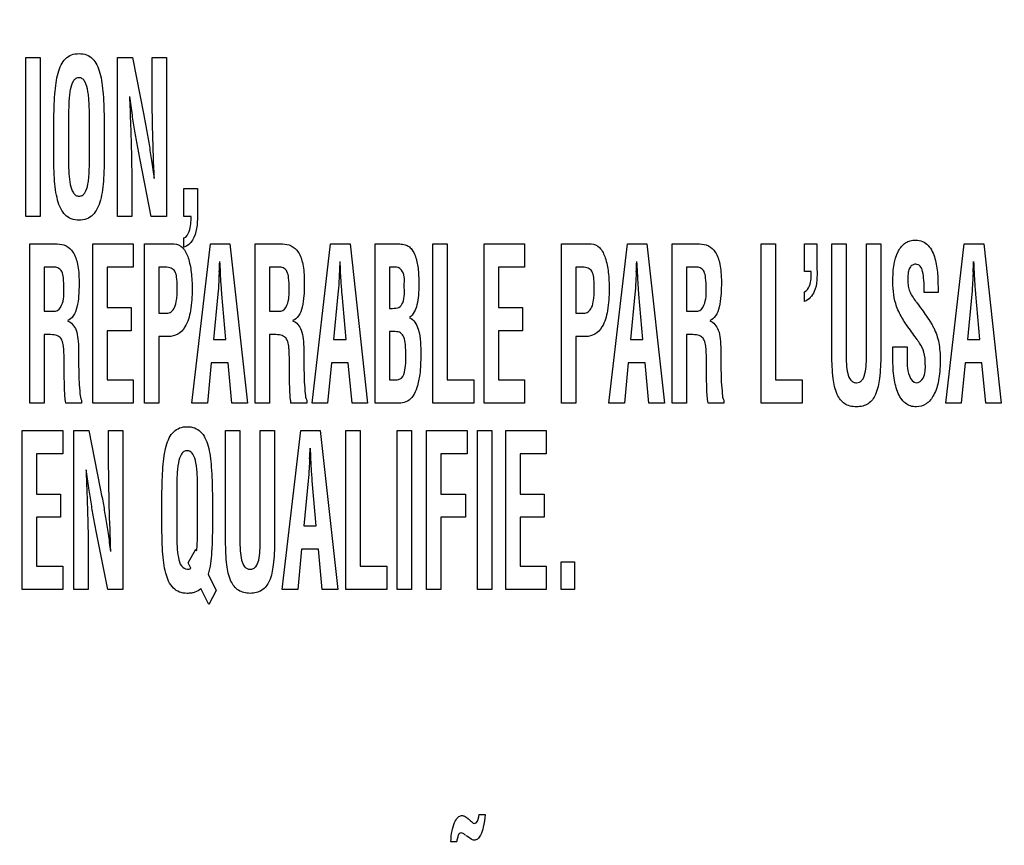
# Model space of a CAD drawing. Units: millimetres. Extents: x 0 to 1189, y 0 to 841.
# Drawn here: x 794 to 802, y 239 to 245 of the extents above; entities that cross this region are included whole.
import ezdxf

# ---------------------------------------------------------------- set-up
doc = ezdxf.new("R2010")
doc.units = ezdxf.units.MM
doc.header["$LTSCALE"] = 65.395
doc.layers.get('0').update_dxf_attribs({"linetype": 'CONTINUOUS'})
doc.layers.add('7_ALL_FEATURES', color=7, linetype='CONTINUOUS')
doc.layers.add('DEF_DRAFT_DIM', color=7, linetype='CONTINUOUS')
doc.styles.add('TEXTSTYLE_2', font='ar_wgl__.ttf')
doc.dimstyles.new('DIMSTYLE_2', dxfattribs={"dimtxt": 8, "dimasz": 3, "dimexe": 0.8, "dimexo": 0.2, "dimgap": 2, "dimtad": 1, "dimdec": 1, "dimlfac": 2.5, "dimdsep": 46, "dimtxsty": 'TEXTSTYLE_2', "dimblk": 'OPEN', "dimblk1": 'OPEN', "dimblk2": 'OPEN', "dimcen": 0.09, "dimazin": 2, "dimtp": 0.5, "dimtm": 0.5, "dimtfac": 1, "dimtdec": 1, "dimtofl": 0, "dimtmove": 0, "dimatfit": 3, "dimldrblk": 'OPEN', "dimfxl": 1, "dimtolj": 1, "dimarcsym": 0})

# ---------------------------------------------------------------- blocks, each defined once
blk = doc.blocks.new('_OPEN')
at = {"color": 0, "linetype": 'ByBlock'}
for p, q in [((0, 0), (-1, 0.1167)), ((-1, -0.1167), (0, 0)), ((-1, 0), (0, 0))]:
    blk.add_line(p, q, dxfattribs=at)
blk = doc.blocks.new('*D6')
at = {"layer": 'DEF_DRAFT_DIM', "color": 2, "linetype": 'Continuous', "transparency": 16777216}
for p, q in [((879.29, 329.2639), (703.9742, 329.2639)), ((704.7742, 329.2639), (704.7742, 269.2639)), ((704.7742, 209.2639), (704.7742, 269.2639)), ((879.29, 209.2639), (703.9742, 209.2639))]:
    blk.add_line(p, q, dxfattribs=at)
at = {"layer": 'DEF_DRAFT_DIM', "color": 2, "linetype": 'Continuous', "transparency": 16777216, "xscale": 3, "yscale": 3, "zscale": 3}
for p, rotation in [((704.7742, 329.2639), 90), ((704.7742, 209.2639), 270)]:
    blk.add_blockref('_OPEN', p, dxfattribs=dict(at, rotation=rotation))
blk = doc.blocks.new('*D11')
at = {"layer": 'DEF_DRAFT_DIM', "color": 2, "linetype": 'Continuous', "transparency": 16777216}
for p, q in [((851.323, 239.9239), (851.323, 286.864)), ((719.7742, 286.064), (785.5486, 286.064)), ((851.323, 286.064), (785.5486, 286.064))]:
    blk.add_line(p, q, dxfattribs=at)
at = {"layer": 'DEF_DRAFT_DIM', "color": 2, "linetype": 'Continuous', "transparency": 16777216, "xscale": 3, "yscale": 3, "zscale": 3, "rotation": 180}
blk.add_blockref('_OPEN', (719.7742, 286.064), dxfattribs=at)
at = {"layer": 'DEF_DRAFT_DIM', "color": 2, "linetype": 'Continuous', "transparency": 16777216, "xscale": 3, "yscale": 3, "zscale": 3}
blk.add_blockref('_OPEN', (851.323, 286.064), dxfattribs=at)

msp = doc.modelspace()

# ---------------------------------------------------------------- linework, layer by layer
at = {"layer": '7_ALL_FEATURES', "color": 7, "linetype": 'Continuous'}
for p, q in [((794.058, 243.8384), (794.058, 245.1348)), ((794.058, 245.1348), (794.1749, 245.1348)), ((794.1749, 245.1348), (794.1749, 243.8384)), ((794.8044, 243.8384), (794.8044, 245.1348)), ((794.8044, 245.1348), (794.9266, 245.1348)), ((794.9266, 245.1348), (795.0184, 244.6629)), ((795.0866, 244.8807), (795.0866, 245.1348)), ((795.0866, 245.1348), (795.2035, 245.1348)), ((795.2035, 245.1348), (795.2035, 243.8384)), ((794.2848, 244.4054), (794.2848, 244.5903)), ((794.406, 244.6438), (794.406, 244.2844)), ((794.5758, 244.3052), (794.5758, 244.6369)), ((794.6971, 244.5903), (794.6971, 244.4054)), ((795.0805, 243.8384), (794.9887, 244.2999)), ((794.9213, 244.0821), (794.9213, 243.8384)), ((795.346, 243.8384), (795.346, 244.0655)), ((795.346, 244.0655), (795.4563, 244.0655)), ((795.4563, 244.0655), (795.4563, 243.843)), ((794.1749, 243.8384), (794.058, 243.8384)), ((794.9213, 243.8384), (794.8044, 243.8384)), ((795.2035, 243.8384), (795.0805, 243.8384)), ((795.4048, 243.8384), (795.346, 243.8384)), ((794.0902, 242.3183), (794.0902, 243.6148)), ((794.0902, 243.6148), (794.3127, 243.6148)), ((794.6032, 242.3183), (794.6032, 243.6148)), ((794.6032, 243.6148), (794.9333, 243.6148)), ((794.9333, 243.6148), (794.9333, 243.4252)), ((795.0252, 242.3183), (795.0252, 243.6148)), ((795.0252, 243.6148), (795.266, 243.6148)), ((795.346, 243.5877), (795.346, 243.6636)), ((795.4111, 242.3183), (795.5615, 243.6148)), ((795.5615, 243.6148), (795.7203, 243.6148)), ((795.7203, 243.6148), (795.8631, 242.3183)), ((795.9264, 242.3183), (795.9264, 243.6148)), ((795.9264, 243.6148), (796.1489, 243.6148)), ((796.391, 242.3183), (796.5412, 243.6148)), ((796.5412, 243.6148), (796.7001, 243.6148)), ((796.7001, 243.6148), (796.843, 242.3183)), ((796.9063, 242.3183), (796.9063, 243.6148)), ((796.9063, 243.6148), (797.0963, 243.6148)), ((797.3752, 242.3183), (797.3752, 243.6148)), ((797.3752, 243.6148), (797.4921, 243.6148)), ((797.4921, 243.6148), (797.4921, 242.5079)), ((797.7929, 242.3183), (797.7929, 243.6148)), ((797.7929, 243.6148), (798.1229, 243.6148)), ((798.1229, 243.6148), (798.1229, 243.4252)), ((798.4247, 242.3183), (798.4247, 243.6148)), ((798.4247, 243.6148), (798.6656, 243.6148)), ((798.8106, 242.3183), (798.9611, 243.6148)), ((798.9611, 243.6148), (799.1198, 243.6148)), ((799.1198, 243.6148), (799.2626, 242.3183)), ((799.326, 242.3183), (799.326, 243.6148)), ((799.326, 243.6148), (799.5484, 243.6148)), ((800.0511, 242.3183), (800.0511, 243.6148)), ((800.0511, 243.6148), (800.1679, 243.6148)), ((800.1679, 243.6148), (800.1679, 242.5079)), ((800.4055, 243.3899), (800.4055, 243.6148)), ((800.4055, 243.6148), (800.5069, 243.6148)), ((800.5069, 243.6148), (800.5069, 243.409)), ((800.6279, 242.7109), (800.6279, 243.6148)), ((800.6279, 243.6148), (800.7448, 243.6148)), ((800.7448, 243.6148), (800.7448, 242.7324)), ((800.9102, 242.7324), (800.9102, 243.6148)), ((800.9102, 243.6148), (801.027, 243.6148)), ((801.027, 243.6148), (801.027, 242.7109)), ((801.557, 242.3183), (801.7075, 243.6148)), ((801.7075, 243.6148), (801.8662, 243.6148)), ((801.8662, 243.6148), (802.009, 242.3183)), ((796.6178, 243.4715), (796.6119, 243.3521)), ((794.2071, 243.4252), (794.2071, 243.0658)), ((794.2943, 243.4252), (794.2071, 243.4252)), ((794.7201, 243.4252), (794.7201, 243.0966)), ((794.9333, 243.4252), (794.7201, 243.4252)), ((795.1421, 243.4252), (795.1421, 243.0503)), ((795.1963, 243.4252), (795.1421, 243.4252)), ((795.6337, 243.3849), (795.6321, 243.3521)), ((795.6455, 243.3521), (795.6438, 243.3849)), ((796.0433, 243.4252), (796.0433, 243.0658)), ((796.1305, 243.4252), (796.0433, 243.4252)), ((796.6253, 243.3521), (796.6236, 243.3849)), ((797.0231, 243.4252), (797.0231, 243.09)), ((797.0778, 243.4252), (797.0231, 243.4252)), ((797.9097, 243.4252), (797.9097, 243.0966)), ((798.1229, 243.4252), (797.9097, 243.4252)), ((798.5416, 243.4252), (798.5416, 243.0503)), ((798.5959, 243.4252), (798.5416, 243.4252)), ((799.0333, 243.3849), (799.0316, 243.3521)), ((799.0451, 243.3521), (799.0435, 243.3849)), ((799.4428, 243.4252), (799.4428, 243.0658)), ((799.5299, 243.4252), (799.4428, 243.4252)), ((800.4593, 243.3899), (800.4055, 243.3899)), ((801.7797, 243.3849), (801.778, 243.3521)), ((801.7914, 243.3521), (801.7896, 243.3849)), ((795.622, 243.2051), (795.5867, 242.8365)), ((795.6875, 242.8365), (795.6556, 243.2051)), ((796.6019, 243.2051), (796.5666, 242.8365)), ((796.6674, 242.8365), (796.6355, 243.2051)), ((799.0214, 243.2051), (798.9861, 242.8365)), ((799.087, 242.8365), (799.055, 243.2051)), ((800.4055, 243.1463), (800.4055, 243.2258)), ((801.4936, 243.2196), (801.3812, 243.2196)), ((801.4936, 243.2333), (801.4936, 243.2196)), ((801.7678, 243.2051), (801.7326, 242.8365)), ((801.8334, 242.8365), (801.8015, 243.2051)), ((794.2071, 243.0658), (794.2994, 243.0658)), ((794.7201, 243.0966), (794.9166, 243.0966)), ((794.9166, 243.0966), (794.9166, 242.907)), ((795.1421, 243.0503), (795.2056, 243.0503)), ((796.0433, 243.0658), (796.1355, 243.0658)), ((797.0231, 243.09), (797.045, 243.09)), ((797.9097, 243.0966), (798.1061, 243.0966)), ((798.1061, 243.0966), (798.1061, 242.907)), ((798.5416, 243.0503), (798.6052, 243.0503)), ((799.4428, 243.0658), (799.5351, 243.0658)), ((794.7201, 242.907), (794.7201, 242.5079)), ((794.9166, 242.907), (794.7201, 242.907)), ((797.0231, 242.9004), (797.0231, 242.5079)), ((797.0687, 242.9004), (797.0231, 242.9004)), ((797.9097, 242.907), (797.9097, 242.5079)), ((798.1061, 242.907), (797.9097, 242.907)), ((794.2071, 242.8762), (794.2071, 242.3183)), ((794.2284, 242.8762), (794.2071, 242.8762)), ((795.1421, 242.8607), (795.1421, 242.3183)), ((795.2215, 242.8607), (795.1421, 242.8607)), ((795.5867, 242.8365), (795.6875, 242.8365)), ((796.0433, 242.8762), (796.0433, 242.3183)), ((796.0645, 242.8762), (796.0433, 242.8762)), ((796.5666, 242.8365), (796.6674, 242.8365)), ((798.5416, 242.8607), (798.5416, 242.3183)), ((798.621, 242.8607), (798.5416, 242.8607)), ((798.9861, 242.8365), (799.087, 242.8365)), ((799.4428, 242.8762), (799.4428, 242.3183)), ((799.464, 242.8762), (799.4428, 242.8762)), ((801.7326, 242.8365), (801.8334, 242.8365)), ((801.1254, 242.6825), (801.1254, 242.7776)), ((801.1254, 242.7776), (801.2423, 242.7776)), ((801.2423, 242.7776), (801.2423, 242.7015)), ((794.3703, 242.5964), (794.3703, 242.6568)), ((795.5682, 242.6468), (795.5371, 242.3183)), ((795.706, 242.6468), (795.5682, 242.6468)), ((795.7371, 242.3183), (795.706, 242.6468)), ((796.2064, 242.5964), (796.2064, 242.6568)), ((796.5481, 242.6468), (796.517, 242.3183)), ((796.6859, 242.6468), (796.5481, 242.6468)), ((796.7169, 242.3183), (796.6859, 242.6468)), ((798.9677, 242.6468), (798.9367, 242.3183)), ((799.1055, 242.6468), (798.9677, 242.6468)), ((799.1366, 242.3183), (799.1055, 242.6468)), ((799.606, 242.5964), (799.606, 242.6568)), ((801.7141, 242.6468), (801.683, 242.3183)), ((801.8519, 242.6468), (801.7141, 242.6468)), ((801.883, 242.3183), (801.8519, 242.6468)), ((794.7201, 242.5079), (794.9333, 242.5079)), ((794.9333, 242.5079), (794.9333, 242.3183)), ((797.0231, 242.5079), (797.0483, 242.5079)), ((797.4921, 242.5079), (797.7103, 242.5079)), ((797.7103, 242.5079), (797.7103, 242.3183)), ((797.9097, 242.5079), (798.1229, 242.5079)), ((798.1229, 242.5079), (798.1229, 242.3183)), ((800.1679, 242.5079), (800.3862, 242.5079)), ((800.3862, 242.5079), (800.3862, 242.3183)), ((794.2071, 242.3183), (794.0902, 242.3183)), ((794.5123, 242.3183), (794.3829, 242.3183)), ((794.5123, 242.3426), (794.5123, 242.3183)), ((794.9333, 242.3183), (794.6032, 242.3183)), ((795.1421, 242.3183), (795.0252, 242.3183)), ((795.5371, 242.3183), (795.4111, 242.3183)), ((795.8631, 242.3183), (795.7371, 242.3183)), ((796.0433, 242.3183), (795.9264, 242.3183)), ((796.3485, 242.3183), (796.219, 242.3183)), ((796.3485, 242.3426), (796.3485, 242.3183)), ((796.517, 242.3183), (796.391, 242.3183)), ((796.843, 242.3183), (796.7169, 242.3183)), ((797.1137, 242.3183), (796.9063, 242.3183)), ((797.7103, 242.3183), (797.3752, 242.3183)), ((798.1229, 242.3183), (797.7929, 242.3183)), ((798.5416, 242.3183), (798.4247, 242.3183)), ((798.9367, 242.3183), (798.8106, 242.3183)), ((799.2626, 242.3183), (799.1366, 242.3183)), ((799.4428, 242.3183), (799.326, 242.3183)), ((799.7479, 242.3183), (799.6187, 242.3183)), ((799.7479, 242.3426), (799.7479, 242.3183)), ((800.3862, 242.3183), (800.0511, 242.3183)), ((801.683, 242.3183), (801.557, 242.3183)), ((802.009, 242.3183), (801.883, 242.3183)), ((794.0281, 240.7983), (794.0281, 242.0948)), ((794.0281, 242.0948), (794.3582, 242.0948)), ((794.3582, 242.0948), (794.3582, 241.9052)), ((794.45, 240.7983), (794.45, 242.0948)), ((794.45, 242.0948), (794.5722, 242.0948)), ((794.5722, 242.0948), (794.664, 241.6229)), ((794.7323, 241.8407), (794.7323, 242.0948)), ((794.7323, 242.0948), (794.8491, 242.0948)), ((794.8491, 242.0948), (794.8491, 240.7983)), ((795.6859, 241.191), (795.6859, 242.0948)), ((795.6859, 242.0948), (795.8028, 242.0948)), ((795.8028, 242.0948), (795.8028, 241.2124)), ((795.9682, 241.2124), (795.9682, 242.0948)), ((795.9682, 242.0948), (796.085, 242.0948)), ((796.085, 242.0948), (796.085, 241.191)), ((796.1483, 240.7983), (796.2986, 242.0948)), ((796.2986, 242.0948), (796.4574, 242.0948)), ((796.4574, 242.0948), (796.6002, 240.7983)), ((796.6658, 240.7983), (796.6658, 242.0948)), ((796.6658, 242.0948), (796.7827, 242.0948)), ((796.7827, 242.0948), (796.7827, 240.988)), ((797.0855, 240.7983), (797.0855, 242.0948)), ((797.0855, 242.0948), (797.2024, 242.0948)), ((797.2024, 242.0948), (797.2024, 240.7983)), ((797.3234, 240.7983), (797.3234, 242.0948)), ((797.3234, 242.0948), (797.6561, 242.0948)), ((797.6561, 242.0948), (797.6561, 241.9052)), ((797.7387, 240.7983), (797.7387, 242.0948)), ((797.7387, 242.0948), (797.8556, 242.0948)), ((797.8556, 242.0948), (797.8556, 240.7983)), ((797.97, 240.7983), (797.97, 242.0948)), ((797.97, 242.0948), (798.3001, 242.0948)), ((798.3001, 242.0948), (798.3001, 241.9052)), ((794.1449, 241.9052), (794.1449, 241.5767)), ((794.3582, 241.9052), (794.1449, 241.9052)), ((796.3709, 241.8649), (796.3692, 241.8321)), ((796.3827, 241.8321), (796.381, 241.8649)), ((797.4403, 241.9052), (797.4403, 241.5767)), ((797.6561, 241.9052), (797.4403, 241.9052)), ((798.0868, 241.9052), (798.0868, 241.5767)), ((798.3001, 241.9052), (798.0868, 241.9052)), ((796.3591, 241.6851), (796.3238, 241.3165)), ((796.4246, 241.3165), (796.3927, 241.6851)), ((795.2876, 241.6038), (795.2876, 241.2444)), ((795.4566, 241.2444), (795.4574, 241.6038)), ((794.1449, 241.5767), (794.3414, 241.5767)), ((794.3414, 241.5767), (794.3414, 241.387)), ((795.1664, 241.3654), (795.1664, 241.5502)), ((795.5787, 241.5501), (795.5787, 241.3651)), ((797.4403, 241.5767), (797.6425, 241.5767)), ((797.6425, 241.5767), (797.6425, 241.387)), ((798.0868, 241.5767), (798.2833, 241.5767)), ((798.2833, 241.5767), (798.2833, 241.387)), ((794.1449, 241.387), (794.1449, 240.988)), ((794.3414, 241.387), (794.1449, 241.387)), ((797.4403, 241.387), (797.4403, 240.7983)), ((797.6425, 241.387), (797.4403, 241.387)), ((798.0868, 241.387), (798.0868, 240.988)), ((798.2833, 241.387), (798.0868, 241.387)), ((796.3238, 241.3165), (796.4246, 241.3165)), ((794.7261, 240.7983), (794.6343, 241.2599)), ((795.3801, 241.017), (795.444, 241.1269)), ((795.444, 241.1269), (795.4498, 241.1148)), ((796.3054, 241.1269), (796.2743, 240.7983)), ((796.4431, 241.1269), (796.3054, 241.1269)), ((796.4742, 240.7983), (796.4431, 241.1269)), ((794.5669, 241.0421), (794.5669, 240.7983)), ((794.1449, 240.988), (794.3582, 240.988)), ((794.3582, 240.988), (794.3582, 240.7983)), ((795.4028, 240.9723), (795.3801, 241.017)), ((796.7827, 240.988), (797.0009, 240.988)), ((797.0009, 240.988), (797.0009, 240.7983)), ((798.0868, 240.988), (798.3001, 240.988)), ((798.3001, 240.988), (798.3001, 240.7983)), ((798.4206, 240.7983), (798.4206, 241.0254)), ((798.4206, 241.0254), (798.5308, 241.0254)), ((798.5308, 241.0254), (798.5308, 240.7983)), ((795.5441, 240.9226), (795.6089, 240.7895)), ((794.3582, 240.7983), (794.0281, 240.7983)), ((794.5669, 240.7983), (794.45, 240.7983)), ((794.8491, 240.7983), (794.7261, 240.7983)), ((795.5492, 240.6758), (795.4836, 240.8068)), ((796.2743, 240.7983), (796.1483, 240.7983)), ((796.6002, 240.7983), (796.4742, 240.7983)), ((797.0009, 240.7983), (796.6658, 240.7983)), ((797.2024, 240.7983), (797.0855, 240.7983)), ((797.4403, 240.7983), (797.3234, 240.7983)), ((797.8556, 240.7983), (797.7387, 240.7983)), ((798.3001, 240.7983), (797.97, 240.7983)), ((798.5308, 240.7983), (798.4206, 240.7983)), ((795.6089, 240.7895), (795.5492, 240.6758)), ((797.7517, 238.9656), (797.801, 238.9656)), ((797.658, 238.9344), (797.6672, 238.9257)), ((797.5698, 238.7431), (797.5227, 238.7431))]:
    msp.add_line(p, q, dxfattribs=at)
for centre, radius, start, end in [((756.8655, 245.3112), 38.8161, 357.15556, 357.28345), ((778.1869, 244.4241), 20.8722, 357.1461, 357.38394), ((780.9334, 244.4241), 20.8722, 357.1461, 357.38394), ((757.6027, 243.7912), 38.8161, 357.15556, 357.28345), ((794.2147, 241.2441), 1.2419, 354.02236, 0.01282)]:
    msp.add_arc(centre, radius, start, end, dxfattribs=at)
for points, knots in [([(794.2848, 244.5903), (794.2855, 244.6359), (794.2876, 244.718), (794.2925, 244.8305), (794.3023, 244.9244), (794.3178, 245.0046), (794.3415, 245.0725), (794.3776, 245.1259), (794.4296, 245.1602), (794.4909, 245.1686), (794.5522, 245.1602), (794.6042, 245.1259), (794.6403, 245.0725), (794.6641, 245.0046), (794.6795, 244.9244), (794.6893, 244.8305), (794.6941, 244.718), (794.6963, 244.6359), (794.6971, 244.5903)], [0, 0, 0, 0, 0.101769, 0.183386, 0.251288, 0.312302, 0.365377, 0.411093, 0.453647, 0.500003, 0.546339, 0.588909, 0.634626, 0.687701, 0.748711, 0.816614, 0.898231, 1, 1, 1, 1]), ([(794.5758, 244.6369), (794.5758, 244.6766), (794.5756, 244.7333), (794.5706, 244.8066), (794.5628, 244.8681), (794.55, 244.9231), (794.5204, 244.9634), (794.4913, 244.972), (794.4632, 244.9648), (794.4328, 244.9309), (794.4201, 244.8796), (794.4118, 244.8214), (794.4064, 244.7457), (794.406, 244.686), (794.406, 244.6438)], [0, 0, 0, 0, 0.164345, 0.235096, 0.30447, 0.421874, 0.465514, 0.503714, 0.540456, 0.57965, 0.685852, 0.752655, 0.824978, 1, 1, 1, 1]), ([(794.9028, 244.8151), (794.9041, 244.7792), (794.9065, 244.7126), (794.9099, 244.6179), (794.9128, 244.5305), (794.9157, 244.4381), (794.9183, 244.3418), (794.9205, 244.2208), (794.9213, 244.1354), (794.9213, 244.0821)], [0, 0, 0, 0, 0.147163, 0.272467, 0.387736, 0.504758, 0.650703, 0.781822, 1, 1, 1, 1]), ([(794.9887, 244.2999), (794.9809, 244.3381), (794.966, 244.4161), (794.9451, 244.5379), (794.9246, 244.6714), (794.9113, 244.7652), (794.9045, 244.8151)], [0, 0, 0, 0, 0.223756, 0.456073, 0.710212, 1, 1, 1, 1]), ([(795.1043, 244.1478), (795.0998, 244.2705), (795.0918, 244.5148), (795.0866, 244.7591), (795.0866, 244.8807)], [0, 0, 0, 0, 0.502493, 1, 1, 1, 1]), ([(795.0184, 244.6629), (795.0264, 244.6239), (795.0416, 244.5448), (795.0627, 244.4221), (795.0829, 244.2894), (795.096, 244.1969), (795.1026, 244.1478)], [0, 0, 0, 0, 0.228945, 0.462881, 0.715384, 1, 1, 1, 1]), ([(794.6971, 244.4054), (794.6971, 244.3585), (794.6962, 244.2735), (794.6926, 244.1566), (794.6836, 244.0586), (794.668, 243.9749), (794.6436, 243.9045), (794.6069, 243.8491), (794.5538, 243.8132), (794.4909, 243.8045), (794.428, 243.8132), (794.3749, 243.8491), (794.3381, 243.9044), (794.3138, 243.9749), (794.2982, 244.0585), (794.2893, 244.1566), (794.2856, 244.2735), (794.2848, 244.3585), (794.2848, 244.4054)], [0, 0, 0, 0, 0.101069, 0.183252, 0.25204, 0.313274, 0.366295, 0.411904, 0.454124, 0.499993, 0.545881, 0.588086, 0.633716, 0.686724, 0.747962, 0.816748, 0.898931, 1, 1, 1, 1]), ([(794.406, 244.2844), (794.406, 244.2517), (794.4067, 244.1896), (794.4164, 244.1039), (794.4336, 244.0415), (794.4632, 244.0083), (794.4912, 244.0015), (794.5196, 244.0085), (794.5504, 244.0426), (794.5634, 244.0926), (794.5707, 244.1475), (794.5757, 244.2151), (794.5758, 244.2678), (794.5758, 244.3052)], [0, 0, 0, 0, 0.151086, 0.285904, 0.398992, 0.442602, 0.483484, 0.525679, 0.57093, 0.687701, 0.756937, 0.827629, 1, 1, 1, 1]), ([(795.4563, 243.843), (795.4563, 243.8091), (795.455, 243.7181), (795.406, 243.6027), (795.346, 243.5877)], [0, 0, 0, 0, 0.353915, 1, 1, 1, 1]), ([(795.346, 243.6636), (795.3681, 243.6692), (795.404, 243.7364), (795.4048, 243.7974), (795.4048, 243.8384)], [0, 0, 0, 0, 0.356685, 1, 1, 1, 1]), ([(794.3127, 243.6148), (794.3375, 243.6148), (794.3896, 243.606), (794.4532, 243.5433), (794.4783, 243.4625), (794.49, 243.3796), (794.492, 243.3113), (794.4909, 243.2481), (794.488, 243.1798), (794.4776, 243.105), (794.4529, 243.0301), (794.4157, 242.9966), (794.3964, 242.9908)], [0, 0, 0, 0, 0.09968, 0.202292, 0.341433, 0.432254, 0.539621, 0.615872, 0.686932, 0.814886, 0.919108, 1, 1, 1, 1]), ([(795.266, 243.6148), (795.2911, 243.6148), (795.3482, 243.5862), (795.3872, 243.4937), (795.4095, 243.3787), (795.416, 243.2334), (795.4066, 243.0826), (795.3716, 242.9512), (795.3022, 242.8727), (795.2469, 242.8607), (795.2215, 242.8607)], [0, 0, 0, 0, 0.083366, 0.18827, 0.321294, 0.473629, 0.66851, 0.823203, 0.915826, 1, 1, 1, 1]), ([(796.1489, 243.6148), (796.1736, 243.6148), (796.2257, 243.6059), (796.2894, 243.5433), (796.3145, 243.4625), (796.3261, 243.3796), (796.3282, 243.3113), (796.3271, 243.2481), (796.3243, 243.1798), (796.3138, 243.105), (796.289, 243.0302), (796.2518, 242.9966), (796.2326, 242.9908)], [0, 0, 0, 0, 0.099594, 0.202279, 0.341428, 0.432253, 0.539626, 0.615881, 0.68694, 0.814914, 0.919177, 1, 1, 1, 1]), ([(797.0963, 243.6148), (797.1108, 243.6148), (797.1381, 243.6122), (797.1778, 243.5988), (797.2101, 243.566), (797.2312, 243.5209), (797.2467, 243.4695), (797.2563, 243.4149), (797.2603, 243.3535), (797.2621, 243.2795), (797.2587, 243.1991), (797.2472, 243.1046), (797.2173, 243.0387), (797.1856, 243.0149)], [0, 0, 0, 0, 0.062053, 0.116465, 0.174852, 0.252682, 0.326958, 0.403517, 0.488919, 0.589382, 0.719639, 0.830691, 1, 1, 1, 1]), ([(798.6656, 243.6148), (798.6907, 243.6148), (798.7477, 243.5862), (798.787, 243.4938), (798.8091, 243.3786), (798.8154, 243.2335), (798.8064, 243.0826), (798.7713, 242.9512), (798.7018, 242.8726), (798.6464, 242.8607), (798.621, 242.8607)], [0, 0, 0, 0, 0.083275, 0.188225, 0.321199, 0.473486, 0.668299, 0.822953, 0.915552, 1, 1, 1, 1]), ([(799.5484, 243.6148), (799.5732, 243.6148), (799.6254, 243.606), (799.689, 243.5433), (799.7141, 243.4625), (799.7256, 243.3796), (799.7278, 243.3113), (799.7267, 243.2481), (799.7236, 243.1798), (799.7133, 243.105), (799.6886, 243.0302), (799.6514, 242.9966), (799.6322, 242.9908)], [0, 0, 0, 0, 0.099851, 0.202453, 0.34158, 0.432376, 0.539733, 0.615977, 0.687035, 0.814977, 0.919189, 1, 1, 1, 1]), ([(801.1254, 243.3038), (801.1254, 243.39), (801.1303, 243.513), (801.2137, 243.6195), (801.2675, 243.6425), (801.3152, 243.6479), (801.3686, 243.6399), (801.433, 243.5915), (801.4657, 243.5143), (801.4829, 243.4336), (801.4929, 243.3455), (801.4936, 243.2789), (801.4936, 243.2333)], [0, 0, 0, 0, 0.27848, 0.372397, 0.416445, 0.463407, 0.526357, 0.585478, 0.714853, 0.785045, 0.853005, 1, 1, 1, 1]), ([(801.3812, 243.2196), (801.3812, 243.2525), (801.3796, 243.3103), (801.3716, 243.3821), (801.3545, 243.4364), (801.3151, 243.4531), (801.2824, 243.4446), (801.2597, 243.4192), (801.2483, 243.3785), (801.2466, 243.3446), (801.2467, 243.3237), (801.2467, 243.3213)], [0, 0, 0, 0, 0.236362, 0.410475, 0.526817, 0.617405, 0.685921, 0.756606, 0.850847, 0.982621, 1, 1, 1, 1]), ([(794.3681, 243.2533), (794.3681, 243.2817), (794.3663, 243.3275), (794.3564, 243.3856), (794.3292, 243.4185), (794.3057, 243.4246), (794.2943, 243.4252)], [0, 0, 0, 0, 0.412648, 0.66769, 0.834501, 1, 1, 1, 1]), ([(795.2056, 243.0503), (795.2186, 243.0503), (795.2473, 243.0589), (795.2764, 243.1015), (795.2865, 243.1516), (795.2914, 243.2045), (795.2924, 243.2523), (795.2915, 243.2989), (795.2868, 243.3453), (795.2788, 243.3905), (795.2411, 243.4221), (795.2118, 243.4252), (795.1963, 243.4252)], [0, 0, 0, 0, 0.083205, 0.17685, 0.314386, 0.407304, 0.517177, 0.620483, 0.704732, 0.818975, 0.900632, 1, 1, 1, 1]), ([(796.2042, 243.2533), (796.2042, 243.2817), (796.2025, 243.3275), (796.1925, 243.3855), (796.1654, 243.4184), (796.1419, 243.4246), (796.1305, 243.4252)], [0, 0, 0, 0, 0.412874, 0.668093, 0.834853, 1, 1, 1, 1]), ([(797.1422, 243.2758), (797.1422, 243.3137), (797.1528, 243.3773), (797.0988, 243.4242), (797.0778, 243.4252)], [0, 0, 0, 0, 0.643516, 1, 1, 1, 1]), ([(798.6052, 243.0503), (798.6182, 243.0503), (798.6469, 243.0589), (798.6758, 243.1016), (798.686, 243.1516), (798.6908, 243.2045), (798.6918, 243.2523), (798.691, 243.2989), (798.6864, 243.3453), (798.6784, 243.3905), (798.6407, 243.4222), (798.6114, 243.4252), (798.5959, 243.4252)], [0, 0, 0, 0, 0.083083, 0.176658, 0.314239, 0.407175, 0.517072, 0.6204, 0.704662, 0.81891, 0.900501, 1, 1, 1, 1]), ([(799.6038, 243.2533), (799.6038, 243.2817), (799.602, 243.3275), (799.5922, 243.3856), (799.5649, 243.4185), (799.5413, 243.4246), (799.5299, 243.4252)], [0, 0, 0, 0, 0.412457, 0.667271, 0.834142, 1, 1, 1, 1]), ([(800.5069, 243.409), (800.5069, 243.3481), (800.5126, 243.2461), (800.4414, 243.1583), (800.4055, 243.1463)], [0, 0, 0, 0, 0.617256, 1, 1, 1, 1]), ([(800.4055, 243.2258), (800.4251, 243.2321), (800.4621, 243.2909), (800.4593, 243.3505), (800.4593, 243.3899)], [0, 0, 0, 0, 0.34265, 1, 1, 1, 1]), ([(795.6321, 243.3521), (795.6314, 243.3367), (795.629, 243.2876), (795.626, 243.2386), (795.622, 243.2051)], [0, 0, 0, 0, 0.313485, 1, 1, 1, 1]), ([(795.6556, 243.2051), (795.6548, 243.2142), (795.6508, 243.2631), (795.6478, 243.3122), (795.6455, 243.3521)], [0, 0, 0, 0, 0.186173, 1, 1, 1, 1]), ([(796.6119, 243.3521), (796.6112, 243.3367), (796.6088, 243.2876), (796.6059, 243.2386), (796.6019, 243.2051)], [0, 0, 0, 0, 0.313497, 1, 1, 1, 1]), ([(796.6355, 243.2051), (796.6347, 243.2142), (796.6307, 243.2631), (796.6276, 243.3122), (796.6253, 243.3521)], [0, 0, 0, 0, 0.186173, 1, 1, 1, 1]), ([(799.0316, 243.3521), (799.031, 243.3367), (799.0286, 243.2876), (799.0256, 243.2386), (799.0214, 243.2051)], [0, 0, 0, 0, 0.313452, 1, 1, 1, 1]), ([(799.055, 243.2051), (799.0543, 243.2142), (799.0504, 243.2632), (799.0475, 243.3122), (799.0451, 243.3521)], [0, 0, 0, 0, 0.186142, 1, 1, 1, 1]), ([(801.3427, 242.8066), (801.3344, 242.8199), (801.3135, 242.8508), (801.2773, 242.8994), (801.2392, 242.9512), (801.2052, 243.0018), (801.178, 243.0522), (801.1492, 243.1168), (801.1304, 243.2021), (801.1254, 243.2693), (801.1254, 243.3038)], [0, 0, 0, 0, 0.085101, 0.201637, 0.327478, 0.432612, 0.53093, 0.636856, 0.813594, 1, 1, 1, 1]), ([(801.2467, 243.3213), (801.2468, 243.3043), (801.2487, 243.2724), (801.2604, 243.2271), (801.2841, 243.1863), (801.3022, 243.1598), (801.3127, 243.1456)], [0, 0, 0, 0, 0.265576, 0.497725, 0.723559, 1, 1, 1, 1]), ([(801.778, 243.3521), (801.7774, 243.3367), (801.7749, 243.2876), (801.7718, 243.2386), (801.7678, 243.2051)], [0, 0, 0, 0, 0.313482, 1, 1, 1, 1]), ([(801.8015, 243.2051), (801.8007, 243.2142), (801.7968, 243.2632), (801.7938, 243.3122), (801.7914, 243.3521)], [0, 0, 0, 0, 0.186142, 1, 1, 1, 1]), ([(794.2994, 243.0658), (794.3226, 243.0684), (794.3708, 243.1386), (794.3681, 243.2068), (794.3681, 243.2533)], [0, 0, 0, 0, 0.335114, 1, 1, 1, 1]), ([(796.1355, 243.0658), (796.1587, 243.0684), (796.207, 243.1386), (796.2042, 243.2068), (796.2042, 243.2533)], [0, 0, 0, 0, 0.335269, 1, 1, 1, 1]), ([(797.045, 243.09), (797.0632, 243.09), (797.1016, 243.0888), (797.1515, 243.1633), (797.1422, 243.2289), (797.1422, 243.2758)], [0, 0, 0, 0, 0.223887, 0.422847, 1, 1, 1, 1]), ([(799.5351, 243.0658), (799.5584, 243.0684), (799.6065, 243.1387), (799.6038, 243.2068), (799.6038, 243.2533)], [0, 0, 0, 0, 0.334959, 1, 1, 1, 1]), ([(801.3145, 243.1438), (801.3276, 243.1267), (801.3531, 243.0927), (801.3909, 243.0399), (801.4212, 242.9949), (801.444, 242.9582), (801.474, 242.9023), (801.4988, 242.8296), (801.5097, 242.7372), (801.5122, 242.659), (801.5094, 242.5789), (801.4975, 242.485), (801.469, 242.3904), (801.4058, 242.306), (801.3287, 242.2831), (801.2694, 242.2918), (801.2289, 242.3132), (801.2086, 242.3338), (801.2003, 242.3444)], [0, 0, 0, 0, 0.057203, 0.112521, 0.172151, 0.201266, 0.226853, 0.340453, 0.401822, 0.473054, 0.547887, 0.614099, 0.723638, 0.807827, 0.881145, 0.923827, 0.964527, 1, 1, 1, 1]), ([(794.3964, 242.9874), (794.4293, 242.9782), (794.4705, 242.923), (794.4841, 242.8369), (794.4878, 242.7573), (794.4871, 242.6803), (794.4878, 242.6131), (794.4891, 242.5515), (794.4912, 242.4783), (794.4982, 242.4109), (794.5013, 242.3563), (794.5123, 242.3426)], [0, 0, 0, 0, 0.151097, 0.257637, 0.391319, 0.502226, 0.599615, 0.689088, 0.776, 0.922081, 1, 1, 1, 1]), ([(796.2326, 242.9874), (796.2654, 242.9782), (796.3068, 242.9231), (796.3202, 242.8369), (796.324, 242.7573), (796.3232, 242.6803), (796.324, 242.6131), (796.3253, 242.5515), (796.3274, 242.4783), (796.3343, 242.411), (796.3374, 242.3562), (796.3485, 242.3426)], [0, 0, 0, 0, 0.151154, 0.257656, 0.391328, 0.502225, 0.599606, 0.68907, 0.775975, 0.922036, 1, 1, 1, 1]), ([(797.1856, 243.0115), (797.2224, 243.0008), (797.279, 242.8838), (797.2767, 242.7808), (797.2767, 242.7107)], [0, 0, 0, 0, 0.353562, 1, 1, 1, 1]), ([(799.6322, 242.9874), (799.665, 242.9782), (799.7061, 242.923), (799.7197, 242.8369), (799.7235, 242.7573), (799.7228, 242.6803), (799.7235, 242.6131), (799.7248, 242.5515), (799.7267, 242.4783), (799.7341, 242.411), (799.7369, 242.3563), (799.7479, 242.3426)], [0, 0, 0, 0, 0.151042, 0.257602, 0.3913, 0.502217, 0.599616, 0.689096, 0.776014, 0.922125, 1, 1, 1, 1]), ([(797.1554, 242.7016), (797.1554, 242.7329), (797.153, 242.7848), (797.145, 242.8512), (797.1147, 242.8948), (797.0837, 242.9004), (797.0687, 242.9004)], [0, 0, 0, 0, 0.387283, 0.642616, 0.81574, 1, 1, 1, 1]), ([(794.3703, 242.6568), (794.3698, 242.6807), (794.3694, 242.7136), (794.3673, 242.7557), (794.3632, 242.79), (794.3564, 242.8274), (794.3302, 242.8642), (794.2827, 242.8768), (794.2485, 242.8762), (794.2284, 242.8762)], [0, 0, 0, 0, 0.227625, 0.31335, 0.400804, 0.556574, 0.67109, 0.808547, 1, 1, 1, 1]), ([(796.2064, 242.6568), (796.206, 242.6807), (796.2056, 242.7136), (796.2034, 242.7557), (796.1996, 242.79), (796.1925, 242.8273), (796.1664, 242.8643), (796.1188, 242.8768), (796.0846, 242.8762), (796.0645, 242.8762)], [0, 0, 0, 0, 0.227587, 0.313301, 0.40071, 0.556564, 0.670927, 0.808361, 1, 1, 1, 1]), ([(799.606, 242.6568), (799.6055, 242.6807), (799.6053, 242.7136), (799.6029, 242.7557), (799.5991, 242.79), (799.592, 242.8273), (799.566, 242.8643), (799.5184, 242.8768), (799.4842, 242.8762), (799.464, 242.8762)], [0, 0, 0, 0, 0.227579, 0.313298, 0.400718, 0.55657, 0.670931, 0.808363, 1, 1, 1, 1]), ([(801.39, 242.6356), (801.39, 242.6681), (801.3846, 242.7286), (801.3588, 242.7843), (801.3427, 242.8066)], [0, 0, 0, 0, 0.542035, 1, 1, 1, 1]), ([(800.7448, 242.7324), (800.7448, 242.6995), (800.7454, 242.6412), (800.7537, 242.5639), (800.7727, 242.5111), (800.8027, 242.4867), (800.8288, 242.4822), (800.8549, 242.4867), (800.8837, 242.5115), (800.902, 242.564), (800.9097, 242.6413), (800.9102, 242.6995), (800.9102, 242.7324)], [0, 0, 0, 0, 0.172657, 0.305587, 0.410852, 0.455521, 0.501653, 0.546365, 0.589893, 0.694554, 0.827354, 1, 1, 1, 1]), ([(797.0483, 242.5079), (797.064, 242.5079), (797.0888, 242.5061), (797.1359, 242.5268), (797.1537, 242.6052), (797.1554, 242.664), (797.1554, 242.7016)], [0, 0, 0, 0, 0.180905, 0.282979, 0.566154, 1, 1, 1, 1]), ([(797.2767, 242.7107), (797.2767, 242.6576), (797.2748, 242.5679), (797.2497, 242.4549), (797.2167, 242.3591), (797.1516, 242.3183), (797.1137, 242.3183)], [0, 0, 0, 0, 0.345847, 0.581208, 0.752833, 1, 1, 1, 1]), ([(801.027, 242.7109), (801.027, 242.6467), (801.0217, 242.5376), (800.9973, 242.397), (800.9401, 242.3166), (800.8787, 242.2909), (800.8282, 242.2856), (800.7775, 242.2909), (800.7157, 242.3165), (800.6582, 242.3969), (800.6331, 242.5376), (800.6279, 242.6467), (800.6279, 242.7109)], [0, 0, 0, 0, 0.183992, 0.312878, 0.405103, 0.449917, 0.499492, 0.549451, 0.594575, 0.687006, 0.816005, 1, 1, 1, 1]), ([(801.2003, 242.3444), (801.1877, 242.3602), (801.1559, 242.4168), (801.1302, 242.5314), (801.1254, 242.6285), (801.1254, 242.6825)], [0, 0, 0, 0, 0.171719, 0.537711, 1, 1, 1, 1]), ([(801.2423, 242.7015), (801.2423, 242.647), (801.2324, 242.5696), (801.2902, 242.4837), (801.3167, 242.4837)], [0, 0, 0, 0, 0.672998, 1, 1, 1, 1]), ([(794.3829, 242.3183), (794.3765, 242.3559), (794.3718, 242.449), (794.3707, 242.5417), (794.3703, 242.5964)], [0, 0, 0, 0, 0.410636, 1, 1, 1, 1]), ([(796.219, 242.3183), (796.2127, 242.3559), (796.2077, 242.449), (796.2069, 242.5417), (796.2064, 242.5964)], [0, 0, 0, 0, 0.41065, 1, 1, 1, 1]), ([(799.6187, 242.3183), (799.6121, 242.3559), (799.6077, 242.449), (799.6065, 242.5417), (799.606, 242.5964)], [0, 0, 0, 0, 0.410634, 1, 1, 1, 1]), ([(801.3167, 242.4837), (801.3389, 242.4837), (801.3945, 242.5326), (801.39, 242.5971), (801.39, 242.6356)], [0, 0, 0, 0, 0.366592, 1, 1, 1, 1]), ([(795.1664, 241.5502), (795.1671, 241.5958), (795.1692, 241.6779), (795.1741, 241.7904), (795.1839, 241.8843), (795.1994, 241.9645), (795.2231, 242.0325), (795.2592, 242.0859), (795.3112, 242.1202), (795.3725, 242.1285), (795.4338, 242.1202), (795.4858, 242.0859), (795.5219, 242.0325), (795.5457, 241.9645), (795.5611, 241.8842), (795.5708, 241.7903), (795.5758, 241.6778), (795.5779, 241.5957), (795.5787, 241.5501)], [0, 0, 0, 0, 0.101771, 0.183355, 0.251268, 0.312301, 0.365344, 0.411106, 0.453614, 0.499956, 0.546298, 0.588806, 0.634562, 0.687654, 0.748681, 0.816592, 0.898222, 1, 1, 1, 1]), ([(795.4574, 241.6038), (795.4574, 241.646), (795.4569, 241.722), (795.4477, 241.8224), (795.4306, 241.8908), (795.4002, 241.9248), (795.3725, 241.9317), (795.3447, 241.9249), (795.3144, 241.8907), (795.2973, 241.8224), (795.2881, 241.722), (795.2876, 241.646), (795.2876, 241.6038)], [0, 0, 0, 0, 0.176477, 0.316495, 0.42343, 0.462987, 0.499991, 0.537064, 0.57657, 0.683505, 0.823523, 1, 1, 1, 1]), ([(794.7498, 241.1078), (794.7455, 241.2305), (794.7374, 241.4747), (794.7323, 241.7191), (794.7323, 241.8407)], [0, 0, 0, 0, 0.502398, 1, 1, 1, 1]), ([(794.5484, 241.7751), (794.5498, 241.7392), (794.5521, 241.6726), (794.5555, 241.5779), (794.5584, 241.4905), (794.5613, 241.3981), (794.5639, 241.3018), (794.5661, 241.1808), (794.5669, 241.0954), (794.5669, 241.0421)], [0, 0, 0, 0, 0.147178, 0.27249, 0.387853, 0.5049, 0.650787, 0.781988, 1, 1, 1, 1]), ([(794.6343, 241.2599), (794.6266, 241.2981), (794.6116, 241.376), (794.5908, 241.4979), (794.5702, 241.6314), (794.557, 241.7251), (794.5502, 241.7751)], [0, 0, 0, 0, 0.22379, 0.45593, 0.71026, 1, 1, 1, 1]), ([(796.3692, 241.8321), (796.3686, 241.8167), (796.3662, 241.7677), (796.3632, 241.7186), (796.3591, 241.6851)], [0, 0, 0, 0, 0.313474, 1, 1, 1, 1]), ([(796.3927, 241.6851), (796.3919, 241.6942), (796.388, 241.7432), (796.385, 241.7922), (796.3827, 241.8321)], [0, 0, 0, 0, 0.186142, 1, 1, 1, 1]), ([(794.664, 241.6229), (794.6719, 241.5839), (794.6872, 241.5048), (794.7083, 241.3821), (794.7286, 241.2494), (794.7416, 241.1569), (794.7482, 241.1078)], [0, 0, 0, 0, 0.228947, 0.462901, 0.715408, 1, 1, 1, 1]), ([(795.4836, 240.8068), (795.4707, 240.7931), (795.4456, 240.7762), (795.4057, 240.7687), (795.363, 240.7661), (795.3095, 240.7731), (795.2358, 240.8233), (795.1991, 240.9152), (795.1799, 241.0183), (795.1707, 241.1167), (795.1673, 241.2335), (795.1664, 241.3185), (795.1664, 241.3654)], [0, 0, 0, 0, 0.069072, 0.105531, 0.148386, 0.226641, 0.298721, 0.465449, 0.569939, 0.687329, 0.827555, 1, 1, 1, 1]), ([(795.5787, 241.3651), (795.5787, 241.2772), (795.5763, 241.1295), (795.5615, 240.9804), (795.5441, 240.9226)], [0, 0, 0, 0, 0.593067, 1, 1, 1, 1]), ([(795.2876, 241.2444), (795.2876, 241.2117), (795.2881, 241.1495), (795.2989, 241.0643), (795.3149, 240.9925), (795.3648, 240.9573), (795.3937, 240.9669), (795.4028, 240.9723)], [0, 0, 0, 0, 0.2857, 0.540609, 0.754263, 0.908572, 1, 1, 1, 1]), ([(795.8028, 241.2124), (795.8028, 241.1795), (795.8034, 241.1212), (795.8119, 241.0439), (795.8308, 240.9912), (795.8607, 240.9666), (795.8868, 240.9622), (795.9129, 240.9666), (795.9416, 240.9916), (795.9598, 241.044), (795.968, 241.1213), (795.9682, 241.1796), (795.9682, 241.2124)], [0, 0, 0, 0, 0.172686, 0.305672, 0.410904, 0.455425, 0.501639, 0.546433, 0.589814, 0.694444, 0.827331, 1, 1, 1, 1]), ([(796.085, 241.191), (796.085, 241.1267), (796.0798, 241.0176), (796.0552, 240.8771), (795.9981, 240.7966), (795.9367, 240.7709), (795.8862, 240.7657), (795.8355, 240.7709), (795.7738, 240.7965), (795.716, 240.8769), (795.6912, 241.0176), (795.6859, 241.1267), (795.6859, 241.191)], [0, 0, 0, 0, 0.183986, 0.31289, 0.405076, 0.449899, 0.499454, 0.549387, 0.594525, 0.687043, 0.81601, 1, 1, 1, 1]), ([(797.5227, 238.7431), (797.5236, 238.7728), (797.5276, 238.8264), (797.5488, 238.8939), (797.573, 238.9401), (797.603, 238.9586), (797.6222, 238.9561), (797.6395, 238.9498), (797.6502, 238.9407), (797.658, 238.9344)], [0, 0, 0, 0, 0.298485, 0.537011, 0.709165, 0.816403, 0.861023, 0.899409, 1, 1, 1, 1]), ([(797.801, 238.9656), (797.7985, 238.9307), (797.7918, 238.8735), (797.7712, 238.8046), (797.7449, 238.766), (797.7125, 238.7519), (797.6806, 238.769), (797.6612, 238.7828), (797.6482, 238.7919)], [0, 0, 0, 0, 0.331873, 0.54657, 0.676392, 0.767111, 0.849487, 1, 1, 1, 1]), ([(797.7137, 238.8929), (797.7184, 238.8929), (797.7473, 238.9046), (797.749, 238.9416), (797.7517, 238.9656)], [0, 0, 0, 0, 0.16481, 1, 1, 1, 1]), ([(797.6702, 238.9241), (797.6785, 238.9162), (797.6914, 238.905), (797.7071, 238.8929), (797.7137, 238.8929)], [0, 0, 0, 0, 0.634881, 1, 1, 1, 1]), ([(797.6428, 238.7954), (797.6363, 238.8009), (797.6257, 238.81), (797.6053, 238.8188), (797.5847, 238.806), (797.5776, 238.7786), (797.5726, 238.7582), (797.5706, 238.7466)], [0, 0, 0, 0, 0.204022, 0.344617, 0.490193, 0.716387, 1, 1, 1, 1])]:
    msp.add_open_spline(points, degree=3, knots=knots, dxfattribs=at)
for points in [[(795.6438, 243.3849), (795.6438, 243.4138), (795.6419, 243.4427), (795.6396, 243.4715)], [(796.6236, 243.3849), (796.6236, 243.4138), (796.6217, 243.4427), (796.6195, 243.4715)], [(799.0435, 243.3849), (799.0433, 243.4138), (799.0413, 243.4427), (799.0391, 243.4715)], [(801.7896, 243.3849), (801.7896, 243.4138), (801.7877, 243.4427), (801.7855, 243.4715)], [(796.381, 241.8649), (796.3809, 241.8938), (796.379, 241.9227), (796.3768, 241.9515)]]:
    msp.add_open_spline(points, degree=3, dxfattribs=at)

# ---------------------------------------------------------------- dimensions: what is measured, and where the dimension line sits
at = {"layer": 'DEF_DRAFT_DIM', "color": 2, "linetype": 'Continuous'}
dim = msp.add_linear_dim(base=(704.7742, 209.2639), p1=(879.49, 329.2639), p2=(879.49, 209.2639), angle=270, text='<>(VESA)', dimstyle='DIMSTYLE_2', dxfattribs=at)
dim.commit()
dim.dimension.update_dxf_attribs({"geometry": '*D6', "text_midpoint": (704.7742, 241.3531), "dimtype": 160})
dim = msp.add_linear_dim(base=(719.7742, 286.064), p1=(851.323, 239.7239), p2=(719.7742, 141.7838), angle=180, dimstyle='DIMSTYLE_2', dxfattribs=at)
dim.commit()
dim.dimension.update_dxf_attribs({"geometry": '*D11', "text_midpoint": (785.2326, 286.064), "dimtype": 160})

doc.saveas('drawing.dxf')
